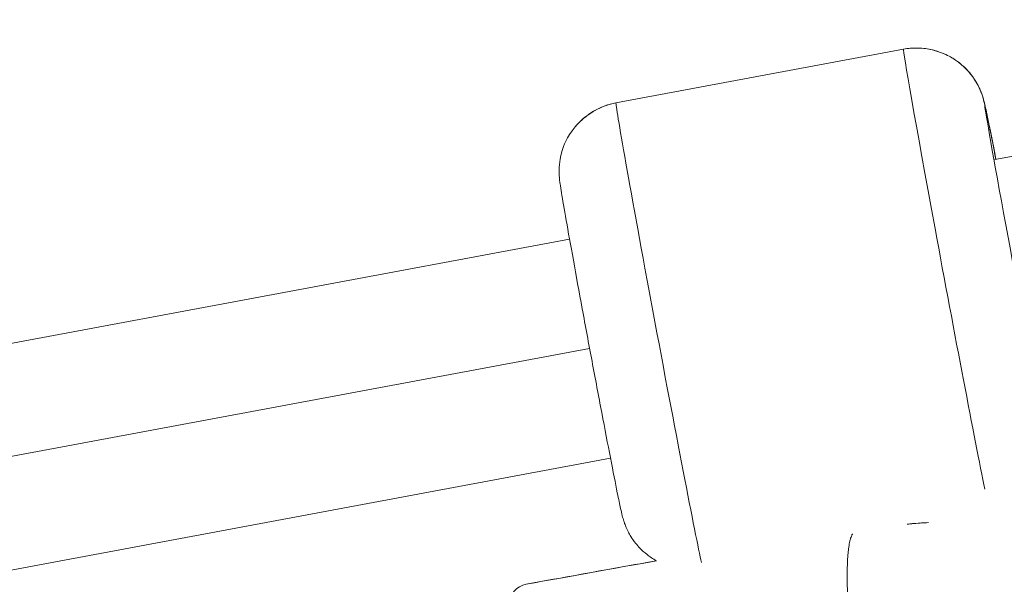
# Model space of a CAD drawing. Units: millimetres. Extents: x -25359 to 22239, y -4779 to 3467.
# Drawn here: x -21377 to -21306, y 21 to 61 of the extents above; entities that cross this region are included whole.
import ezdxf

# ---------------------------------------------------------------- set-up
doc = ezdxf.new("R2010")
doc.units = ezdxf.units.MM
doc.header["$MEASUREMENT"] = 0
doc.styles.get("Standard").update_dxf_attribs({"font": 'arial.ttf'})
doc.dimstyles.get("Standard").update_dxf_attribs({"dimtxt": 0.18, "dimasz": 0.18, "dimexe": 0.18, "dimexo": 0.0625, "dimgap": 0.09, "dimtad": 0, "dimtih": 1, "dimtoh": 1, "dimdec": 4, "dimzin": 0, "dimdsep": 46, "dimtxsty": 'Standard', "dimcen": 0.09, "dimadec": 0, "dimazin": 0, "dimtfac": 1, "dimtdec": 4, "dimtofl": 0, "dimtmove": 0, "dimatfit": 3, "dimfxl": 1, "dimtolj": 1, "dimtzin": 0, "dimarcsym": 0})

# ---------------------------------------------------------------- blocks, each defined once
blk = doc.blocks.new('*D3')
at = {"color": 0, "lineweight": -2, "transparency": 16777216}
for p, q in [((-24713.626, 1896.341), (-24713.626, 1956.521)), ((-24513.626, 1956.341), (-9131.886, 1956.341)), ((-8931.886, 1896.341), (-8931.886, 1956.521))]:
    blk.add_line(p, q, dxfattribs=at)
at = {"color": 0, "transparency": 16777216}
for points in [[(-24513.626, 1989.674), (-24513.626, 1923.008), (-24713.626, 1956.341)], [(-9131.886, 1989.674), (-9131.886, 1923.008), (-8931.886, 1956.341)]]:
    blk.add_solid(points, dxfattribs=at)
at = {"layer": 'Defpoints', "color": 0, "transparency": 16777216}
for p in [(-8931.886, 1956.341), (-24713.626, -17.883), (-8931.886, -363.103)]:
    blk.add_point(p, dxfattribs=at)
at = {"color": 0, "lineweight": 15, "transparency": 16777216, "insert": (-16822.756, 2260.57), "char_height": 400, "attachment_point": 5}
blk.add_mtext('\\A1;1580', dxfattribs=at)
blk = doc.blocks.new('*D4')
at = {"color": 0, "lineweight": -2, "transparency": 16777216}
for p, q in [((-24731.979, 1861.893), (-24792.159, 1861.893)), ((-24791.979, 1661.893), (-24791.979, -4101.715)), ((-24731.979, -4301.715), (-24792.159, -4301.715))]:
    blk.add_line(p, q, dxfattribs=at)
at = {"color": 0, "transparency": 16777216}
for points in [[(-24825.312, 1661.893), (-24758.646, 1661.893), (-24791.979, 1861.893)], [(-24825.312, -4101.715), (-24758.646, -4101.715), (-24791.979, -4301.715)]]:
    blk.add_solid(points, dxfattribs=at)
at = {"layer": 'Defpoints', "color": 0, "transparency": 16777216}
for p in [(-12446.731, 1861.893), (-24791.979, -4301.715), (-17695.372, -4301.715)]:
    blk.add_point(p, dxfattribs=at)
at = {"color": 0, "lineweight": 15, "transparency": 16777216, "insert": (-25096.208, -1219.911), "char_height": 400, "attachment_point": 5, "rotation": 90}
blk.add_mtext('\\A1;620', dxfattribs=at)

msp = doc.modelspace()

# ---------------------------------------------------------------- linework, layer by layer
at = {"color": 0, "linetype": 'Continuous', "lineweight": 0}
for p, q in [((-21056.87441, 97.92412), (-21306.54984, 51.28126)), ((-21333.76042, 55.35324), (-21313.11824, 59.20949)), ((-21313.11737, 59.21006), (-21333.75955, 55.35381)), ((-21337.09423, 45.57514), (-21571.94927, 1.70094)), ((-21570.54711, -6.16301), (-21335.65196, 37.71868)), ((-21334.15603, 29.84724), (-21562.48749, -12.80827))]:
    msp.add_line(p, q, dxfattribs=at)
msp.add_arc((-21339.93529, 19.30539), 1.5, 100.4106877, 176.5155162, dxfattribs=at)
for centre, major_axis, ratio, start_param, end_param in [((-21312.1998, 54.29469), (-3.84725, 3.19354), 0.99994284, -2.26406172, -0.69326539), ((-21309.99554, 42.49916), (-3.12183, 16.7109), 0.00822394, 0.00683307, 2.66876687), ((-21309.99554, 42.49916), (-3.12183, 16.7109), 0.00822394, 0, 0.00683307), ((-21339.93529, 19.30539), (-0.27105, 1.47531), 0.00182925, 0, 0.02597619)]:
    msp.add_ellipse(centre, major_axis=major_axis, ratio=ratio, start_param=start_param, end_param=end_param, dxfattribs=at)
at = {"color": 0, "linetype": 'Continuous', "lineweight": 0, "extrusion": (0, 0, -1)}
for centre, major_axis, ratio, start_param, end_param in [((-21332.84198, 50.43844), (-3.84725, 3.19354), 0.99994284, 0, 0.69326539), ((-21330.63772, 38.64291), (3.12183, -16.7109), 0.00822394, 0.22201465, 3.13475958), ((-21330.63772, 38.64291), (-3.12183, 16.7109), 0.00822394, -0.00683307, 0), ((-21305.08074, 43.41731), (-2.20364, 11.79593), 0.00822394, -2.4303046, -0.00683307), ((-21305.08074, 43.41731), (-2.20364, 11.79593), 0.00822394, -0.00683307, 0.84106867)]:
    msp.add_ellipse(centre, major_axis=major_axis, ratio=ratio, start_param=start_param, end_param=end_param, dxfattribs=at)
at = {"color": 0, "linetype": 'Continuous', "lineweight": 0}
for points, knots in [([(-21306.47723, 51.29483), (-21306.60556, 51.95506), (-21306.72251, 52.55096), (-21306.97783, 53.83584), (-21307.09786, 54.42525), (-21307.22992, 55.03895), (-21307.26249, 55.18758), (-21307.32662, 55.44918), (-21307.34377, 55.52726), (-21307.41648, 55.76537), (-21307.43112, 55.81198), (-21307.47886, 55.95381), (-21307.51289, 56.05537), (-21307.65261, 56.38564), (-21307.71945, 56.57352), (-21308.10854, 57.18032), (-21308.26703, 57.4213), (-21308.78111, 57.95432), (-21309.018, 58.17736), (-21309.59606, 58.57258), (-21309.86312, 58.73094), (-21310.68479, 59.09008), (-21311.33302, 59.2757), (-21312.41653, 59.30179), (-21312.77025, 59.2749), (-21313.11737, 59.21006)], [2.289620016, 2.289620016, 2.289620016, 2.289620016, 2.512566514, 2.512566514, 2.841949836, 2.841949836, 2.98835471, 2.98835471, 3.061557147, 3.061557147, 3.076485056, 3.076485056, 3.097209475, 3.097209475, 3.114496046, 3.114496046, 3.12227953, 3.12227953, 3.1265524, 3.1265524, 3.12917257, 3.12917257, 3.13301738, 3.13301738, 3.134759584, 3.134759584, 3.134759584, 3.134759584]), ([(-21336.68922, 53.63198), (-21336.58453, 53.7581), (-21336.46508, 53.88954), (-21336.18954, 54.15743), (-21336.03336, 54.2939), (-21335.67932, 54.56145), (-21335.48133, 54.69247), (-21335.04482, 54.93409), (-21334.80624, 55.0445), (-21334.29968, 55.22904), (-21334.03184, 55.30294), (-21333.75955, 55.35381)], [3.14159265359, 3.14159265359, 3.14159265359, 3.14159265359, 3.14295926756, 3.14295926756, 3.14432588154, 3.14432588154, 3.14569249551, 3.14569249551, 3.14705910949, 3.14705910949, 3.14842572346, 3.14842572346, 3.14842572346, 3.14842572346]), ([(-21330.84038, 22.46385), (-21331.11837, 22.61641), (-21331.33856, 22.77016), (-21331.93859, 23.24069), (-21332.16615, 23.50766), (-21332.65491, 24.117), (-21332.76993, 24.34677), (-21333.01122, 24.8057), (-21333.06351, 24.94902), (-21333.15037, 25.17498), (-21333.17561, 25.25013), (-21333.22221, 25.39241), (-21333.23907, 25.44927), (-21333.27891, 25.58697), (-21333.29452, 25.64716), (-21333.35866, 25.89867), (-21333.38834, 26.03554), (-21333.49225, 26.51372), (-21333.56951, 26.88711), (-21333.79887, 28.02241), (-21333.9672, 28.87549), (-21334.34864, 30.83841), (-21334.55943, 31.93538), (-21335.00637, 34.28275), (-21335.24225, 35.53157), (-21335.71619, 38.05969), (-21335.95417, 39.33846), (-21336.40872, 41.79952), (-21336.62518, 42.98128), (-21337.01543, 45.13237), (-21337.18896, 46.10034), (-21337.47763, 47.73705), (-21337.59134, 48.39745), (-21337.7137, 49.14347), (-21337.74607, 49.34745), (-21337.78779, 49.64371), (-21337.80051, 49.73026), (-21337.82204, 49.94975), (-21337.82777, 50.0115), (-21337.83857, 50.18669), (-21337.84533, 50.28738), (-21337.84172, 50.61756), (-21337.84385, 50.78501), (-21337.76687, 51.32354), (-21337.73166, 51.55373), (-21337.50177, 52.29234), (-21337.35705, 52.82745), (-21336.68922, 53.63198)], [0.01357384, 0.01357384, 0.01357384, 0.01357384, 0.01618875, 0.01618875, 0.02220042, 0.02220042, 0.03347309, 0.03347309, 0.05141211, 0.05141211, 0.06878169, 0.06878169, 0.09118587, 0.09118587, 0.132452, 0.132452, 0.28040876, 0.28040876, 0.51812967, 0.51812967, 0.85530449, 0.85530449, 1.17905606, 1.17905606, 1.50066898, 1.50066898, 1.82178179, 1.82178179, 2.14305229, 2.14305229, 2.4654018, 2.4654018, 2.79248592, 2.79248592, 2.96703929, 2.96703929, 3.05431597, 3.05431597, 3.08203837, 3.08203837, 3.10694861, 3.10694861, 3.12415731, 3.12415731, 3.13287498, 3.13287498, 3.14159265, 3.14159265, 3.14159265, 3.14159265]), ([(-21311.31133, 25.21525), (-21311.5235, 25.20132), (-21311.72845, 25.18699), (-21311.92678, 25.17239), (-21311.97602, 25.16877), (-21312.02484, 25.16513), (-21312.07323, 25.16147), (-21312.28049, 25.14583), (-21312.48013, 25.12993), (-21312.67198, 25.11399), (-21312.72943, 25.10922), (-21312.78619, 25.10444), (-21312.84226, 25.09965)], [0.0195304705, 0.0195304705, 0.0195304705, 0.0195304705, 0.02033138084, 0.02033138084, 0.02033138084, 0.02053022007, 0.02053022007, 0.02053022007, 0.02138180305, 0.02138180305, 0.02138180305, 0.02163681374, 0.02163681374, 0.02163681374, 0.02163681374]), ([(-21312.66405, 25.12363), (-21312.39677, 25.14716), (-21312.1143, 25.17071), (-21311.80309, 25.19486), (-21311.78662, 25.19613), (-21311.7701, 25.1974)], [4.5565148, 4.5565148, 4.5565148, 4.5565148, 5.70407372, 5.70407372, 5.76802442, 5.76802442, 5.76802442, 5.76802442]), ([(-21316.77874, 24.40438), (-21316.78513, 24.39239), (-21316.79168, 24.37972), (-21316.79827, 24.36646), (-21316.80479, 24.35335), (-21316.81134, 24.33967), (-21316.8178, 24.32557), (-21316.83019, 24.29853), (-21316.84257, 24.26965), (-21316.85481, 24.23877), (-21316.87351, 24.19163), (-21316.89188, 24.13982), (-21316.90963, 24.08348), (-21316.91493, 24.06667), (-21316.92017, 24.04946), (-21316.92536, 24.03181), (-21316.93751, 23.99051), (-21316.94922, 23.94706), (-21316.96045, 23.90144), (-21316.96157, 23.89686), (-21316.9627, 23.89226), (-21316.96381, 23.88764), (-21316.96415, 23.88624), (-21316.96448, 23.88485), (-21316.96482, 23.88345), (-21316.99507, 23.75739), (-21317.02183, 23.61523), (-21317.04488, 23.45744), (-21317.04644, 23.4468), (-21317.04798, 23.43609), (-21317.04949, 23.42531), (-21317.06228, 23.33444), (-21317.07395, 23.23844), (-21317.08443, 23.13746), (-21317.09211, 23.06349), (-21317.09919, 22.98683), (-21317.10564, 22.9075), (-21317.10713, 22.88917), (-21317.10859, 22.87071), (-21317.11001, 22.8521), (-21317.1138, 22.80252), (-21317.11734, 22.75193), (-21317.12065, 22.70035), (-21317.12396, 22.64876), (-21317.12692, 22.59785), (-21317.12969, 22.54565), (-21317.13471, 22.45096), (-21317.13898, 22.35333), (-21317.14252, 22.25268), (-21317.14337, 22.22853), (-21317.14418, 22.20421), (-21317.14493, 22.17973), (-21317.14799, 22.08128), (-21317.15041, 21.98011), (-21317.15217, 21.87619), (-21317.15317, 21.81741), (-21317.15398, 21.75776), (-21317.15461, 21.69723), (-21317.15795, 21.37478), (-21317.15621, 21.02755), (-21317.15038, 20.65766), (-21317.14969, 20.61389), (-21317.14895, 20.56979), (-21317.14815, 20.52539), (-21317.14673, 20.44635), (-21317.14514, 20.36631), (-21317.14338, 20.28529), (-21317.13458, 19.87846), (-21317.12211, 19.44597), (-21317.1074, 18.98883), (-21317.10479, 18.90763), (-21317.10211, 18.82566), (-21317.09937, 18.74292), (-21317.09657, 18.65842), (-21317.09371, 18.57314), (-21317.0908, 18.48708), (-21317.0896, 18.45162), (-21317.08839, 18.41603), (-21317.08717, 18.38031), (-21317.07787, 18.10763), (-21317.06807, 17.8274), (-21317.05814, 17.53968), (-21317.04739, 17.22816), (-21317.0365, 16.90786), (-21317.0259, 16.57878), (-21317.02169, 16.44801), (-21317.01753, 16.31587), (-21317.01345, 16.18235), (-21317.01246, 16.14998), (-21317.01148, 16.11752), (-21317.0105, 16.08498), (-21317.01018, 16.07432), (-21317.00986, 16.06364), (-21317.00954, 16.05295), (-21316.99908, 15.70376), (-21316.98903, 15.34565), (-21316.97978, 14.97875), (-21316.97848, 14.92721), (-21316.9772, 14.87549), (-21316.97593, 14.82359), (-21316.9753, 14.79765), (-21316.97467, 14.77166), (-21316.97404, 14.74563), (-21316.97341, 14.7196), (-21316.97293, 14.69919), (-21316.97242, 14.67786), (-21316.9704, 14.59253), (-21316.96843, 14.50687), (-21316.96654, 14.42085), (-21316.96519, 14.35956), (-21316.96387, 14.2981), (-21316.96259, 14.23646), (-21316.96027, 14.12511), (-21316.95806, 14.0132), (-21316.95596, 13.90075), (-21316.95245, 13.71287), (-21316.94924, 13.52347), (-21316.94636, 13.33259), (-21316.94469, 13.22249), (-21316.94312, 13.11192), (-21316.94165, 13.00088), (-21316.93631, 12.59754), (-21316.93235, 12.18819), (-21316.92964, 11.77306), (-21316.92958, 11.76368), (-21316.92952, 11.7543), (-21316.92946, 11.74491), (-21316.92628, 11.24548), (-21316.92499, 10.73762), (-21316.92511, 10.22096), (-21316.92514, 10.10614), (-21316.92522, 9.99088), (-21316.92537, 9.8752), (-21316.92553, 9.74288), (-21316.92578, 9.60999), (-21316.92611, 9.47655), (-21316.92631, 9.39459), (-21316.92655, 9.31243), (-21316.92682, 9.23008), (-21316.92953, 8.41075), (-21316.93504, 7.57057), (-21316.94303, 6.71102), (-21316.94307, 6.70668), (-21316.94311, 6.70234), (-21316.94315, 6.69801), (-21316.94953, 6.01405), (-21316.95661, 5.3174), (-21316.96393, 4.60749), (-21316.96596, 4.40993), (-21316.96805, 4.21135), (-21316.97021, 4.01179), (-21316.97211, 3.83517), (-21316.97407, 3.65771), (-21316.97608, 3.47942), (-21316.97884, 3.23455), (-21316.9817, 2.98816), (-21316.98464, 2.74026), (-21316.98751, 2.49689), (-21316.99045, 2.25208), (-21316.9934, 2.00578), (-21316.99593, 1.79529), (-21316.99836, 1.58366), (-21317.00066, 1.37081), (-21317.0048, 0.98707), (-21317.00867, 0.59964), (-21317.01139, 0.20795), (-21317.01351, -0.09788), (-21317.0151, -0.40625), (-21317.01599, -0.71731), (-21317.01651, -0.90273), (-21317.01677, -1.08914), (-21317.0167, -1.27637), (-21317.01667, -1.33379), (-21317.01659, -1.39132), (-21317.01646, -1.44897), (-21317.0162, -1.56732), (-21317.01593, -1.68598), (-21317.01557, -1.80499), (-21317.01525, -1.91323), (-21317.01485, -2.02177), (-21317.0143, -2.13062), (-21317.01405, -2.18051), (-21317.01375, -2.23051), (-21317.01338, -2.28064), (-21317.01131, -2.55859), (-21317.00934, -2.83884), (-21317.00714, -3.12094), (-21317.00594, -3.27433), (-21317.00454, -3.42836), (-21317.00301, -3.58286), (-21317.00185, -3.69998), (-21317.00064, -3.81754), (-21316.9994, -3.93558), (-21316.99634, -4.22684), (-21316.99324, -4.51878), (-21316.99016, -4.81192), (-21316.98927, -4.89686), (-21316.98843, -4.98186), (-21316.98764, -5.06693), (-21316.98321, -5.54021), (-21316.97999, -6.0145), (-21316.98043, -6.48806), (-21316.98045, -6.51249), (-21316.98048, -6.53692), (-21316.98053, -6.56135)], [0.12620929, 0.12620929, 0.12620929, 0.12620929, 0.131475209, 0.131475209, 0.131475209, 0.136683026, 0.136683026, 0.136683026, 0.146666171, 0.146666171, 0.146666171, 0.161907478, 0.161907478, 0.161907478, 0.166452576, 0.166452576, 0.166452576, 0.177092444, 0.177092444, 0.177092444, 0.178160169, 0.178160169, 0.178160169, 0.178481866, 0.178481866, 0.178481866, 0.207524876, 0.207524876, 0.207524876, 0.209483069, 0.209483069, 0.209483069, 0.225991678, 0.225991678, 0.225991678, 0.238083412, 0.238083412, 0.238083412, 0.240876454, 0.240876454, 0.240876454, 0.248318841, 0.248318841, 0.248318841, 0.255761229, 0.255761229, 0.255761229, 0.269261587, 0.269261587, 0.269261587, 0.27250108, 0.27250108, 0.27250108, 0.28553078, 0.28553078, 0.28553078, 0.292899754, 0.292899754, 0.292899754, 0.332154842, 0.332154842, 0.332154842, 0.336800409, 0.336800409, 0.336800409, 0.345069881, 0.345069881, 0.345069881, 0.386596916, 0.386596916, 0.386596916, 0.393972543, 0.393972543, 0.393972543, 0.401505503, 0.401505503, 0.401505503, 0.404608983, 0.404608983, 0.404608983, 0.428301649, 0.428301649, 0.428301649, 0.453953869, 0.453953869, 0.453953869, 0.464148085, 0.464148085, 0.464148085, 0.466620073, 0.466620073, 0.466620073, 0.46743055, 0.46743055, 0.46743055, 0.493917636, 0.493917636, 0.493917636, 0.49763883, 0.49763883, 0.49763883, 0.499499426, 0.499499426, 0.499499426, 0.501360023, 0.501360023, 0.501360023, 0.508802411, 0.508802411, 0.508802411, 0.514105992, 0.514105992, 0.514105992, 0.523687187, 0.523687187, 0.523687187, 0.539695629, 0.539695629, 0.539695629, 0.548929233, 0.548929233, 0.548929233, 0.58246841, 0.58246841, 0.58246841, 0.583226288, 0.583226288, 0.583226288, 0.623552603, 0.623552603, 0.623552603, 0.632514696, 0.632514696, 0.632514696, 0.64276539, 0.64276539, 0.64276539, 0.649061214, 0.649061214, 0.649061214, 0.711698004, 0.711698004, 0.711698004, 0.712013925, 0.712013925, 0.712013925, 0.761843593, 0.761843593, 0.761843593, 0.775710496, 0.775710496, 0.775710496, 0.787982432, 0.787982432, 0.787982432, 0.80483709, 0.80483709, 0.80483709, 0.821382695, 0.821382695, 0.821382695, 0.835522655, 0.835522655, 0.835522655, 0.861016401, 0.861016401, 0.861016401, 0.880921797, 0.880921797, 0.880921797, 0.892787902, 0.892787902, 0.892787902, 0.896426849, 0.896426849, 0.896426849, 0.903897271, 0.903897271, 0.903897271, 0.910691347, 0.910691347, 0.910691347, 0.913805199, 0.913805199, 0.913805199, 0.931072108, 0.931072108, 0.931072108, 0.940460898, 0.940460898, 0.940460898, 0.947578509, 0.947578509, 0.947578509, 0.965141654, 0.965141654, 0.965141654, 0.970230449, 0.970230449, 0.970230449, 0.998539636, 0.998539636, 0.998539636, 0.999999999, 0.999999999, 0.999999999, 0.999999999]), ([(-21330.84272, 22.46514), (-21331.88236, 22.28443), (-21332.92154, 22.10091), (-21333.96038, 21.91533), (-21336.04339, 21.54324), (-21338.12507, 21.16284), (-21340.20634, 20.78019)], [0.01437159455, 0.01437159455, 0.01437159455, 0.01437159455, 0.01753707497, 0.01753707497, 0.01753707497, 0.02388430745, 0.02388430745, 0.02388430745, 0.02388430745])]:
    msp.add_open_spline(points, degree=3, knots=knots, dxfattribs=at)
msp.add_open_spline([(-21340.20634, 20.7807), (-21337.08726, 21.35376), (-21333.96722, 21.92213), (-21330.84277, 22.46516)], degree=3, dxfattribs=at)

# ---------------------------------------------------------------- dimensions: what is measured, and where the dimension line sits
at = {"lineweight": 15}
dim = msp.add_linear_dim(base=(-8931.8859, 1956.34087), p1=(-24713.62643, -17.88306), p2=(-8931.8859, -363.10347), text='1580', dimstyle='Standard', override={"dimtxt": 400, "dimasz": 200, "dimgap": 100, "dimtad": 1, "dimtih": 0, "dimfxl": 60, "dimfxlon": 1}, dxfattribs=at)
dim.commit()
dim.dimension.update_dxf_attribs({"geometry": '*D3', "text_midpoint": (-16822.75617, 2260.57006)})
dim = msp.add_linear_dim(base=(-24791.97887, -4301.71526), p1=(-12446.73114, 1861.89294), p2=(-17695.37241, -4301.71526), angle=90, text='620', dimstyle='Standard', override={"dimtxt": 400, "dimasz": 200, "dimgap": 100, "dimtad": 1, "dimtih": 0, "dimfxl": 60, "dimfxlon": 1}, dxfattribs=at)
dim.commit()
dim.dimension.update_dxf_attribs({"geometry": '*D4', "text_midpoint": (-25096.20807, -1219.91116)})

doc.saveas('drawing.dxf')
